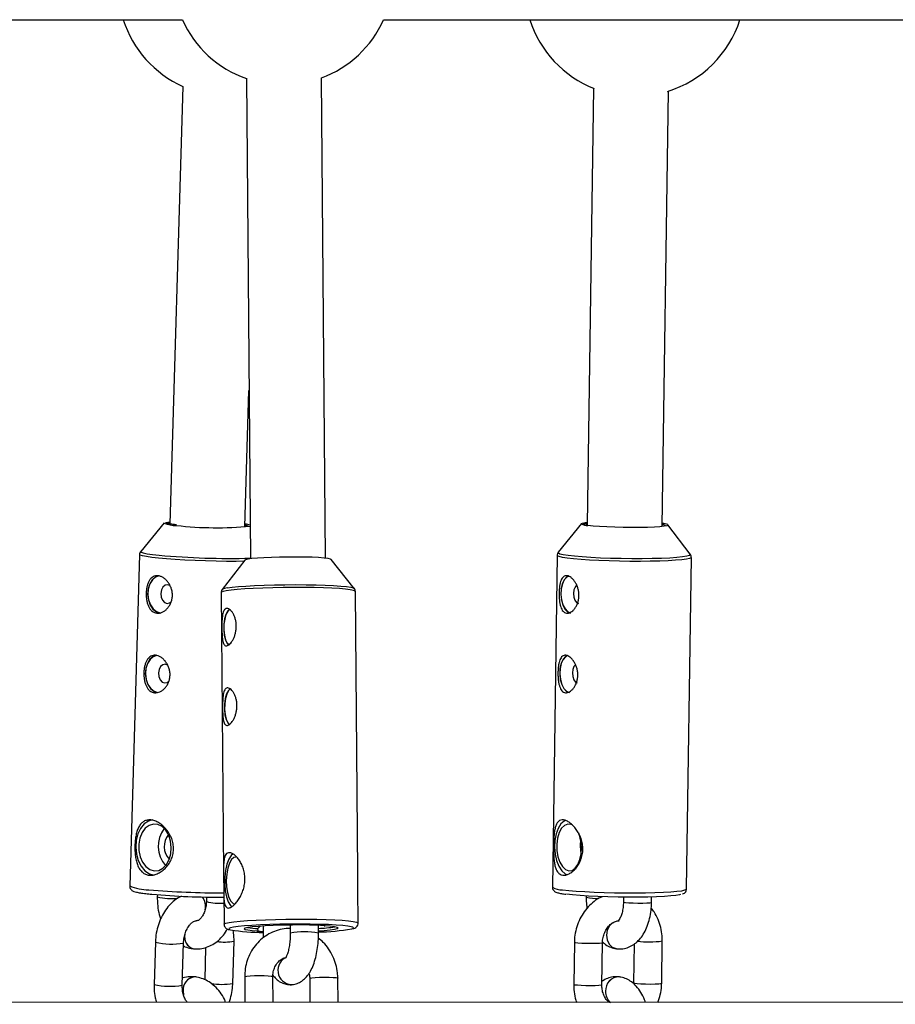
# Model space of a CAD drawing. Units: millimetres. Extents: x -1855 to 11802, y -8931 to 3226.
# Drawn here: x 668 to 855, y -4643 to -4433 of the extents above; entities that cross this region are included whole.
import ezdxf

# ---------------------------------------------------------------- set-up
doc = ezdxf.new("R2010")
doc.units = ezdxf.units.MM

msp = doc.modelspace()

# ---------------------------------------------------------------- linework, layer by layer
at = {"color": 7, "linetype": 'Continuous', "lineweight": 25}
for p, q in [((417.37, -4433.23), (703.16, -4433.23)), ((746.05, -4433.23), (1036.26, -4433.23)), ((716.8, -4445.73), (717.67, -4548.14)), ((733.67, -4548.01), (732.79, -4445.6)), ((703.27, -4447.48), (700.52, -4540.72)), ((790.77, -4447.85), (789.43, -4540.86)), ((805.43, -4541.25), (806.76, -4448.46)), ((716.51, -4541.35), (717.36, -4512.28)), ((699.3, -4540.5), (694.28, -4546.56)), ((788.21, -4540.63), (783.28, -4546.76)), ((806.17, -4541.08), (806.17, -4541.08)), ((811.41, -4547.17), (806.65, -4540.9)), ((694.03, -4547.21), (691.95, -4617.88)), ((694.29, -4546.55), (694.28, -4546.56)), ((783.03, -4547.43), (782.02, -4618.1)), ((811.41, -4547.17), (811.39, -4547.15)), ((716.45, -4548.43), (711.66, -4554.68)), ((739.8, -4554.44), (734.9, -4548.28)), ((810.62, -4618.51), (811.63, -4547.84)), ((711.43, -4555.35), (711.94, -4614.98)), ((739.78, -4554.42), (739.8, -4554.44)), ((740.54, -4614.97), (740.03, -4555.1)), ((711.98, -4619.01), (712.04, -4626.04)), ((740.64, -4625.79), (740.57, -4618.43)), ((697.84, -4619.75), (697.83, -4620.19)), ((708.31, -4620.24), (708.28, -4621.22)), ((789.24, -4620.01), (789.23, -4620.24)), ((797.17, -4620.27), (797.16, -4621.27)), ((803.16, -4621.35), (803.17, -4620.22)), ((706.11, -4625.28), (706.13, -4625.28)), ((706.14, -4625.28), (706.12, -4625.28)), ((719.73, -4626.46), (719.28, -4626.96)), ((719.29, -4627.46), (719.28, -4626.96)), ((720.39, -4626.42), (720.41, -4628.95)), ((726.15, -4626.23), (726.17, -4627.96)), ((726.54, -4626.21), (726.39, -4626.23)), ((732.17, -4627.91), (732.15, -4626.25)), ((733.4, -4626.37), (733.4, -4626.31)), ((733.4, -4626.37), (733.56, -4626.34)), ((719.29, -4627.46), (719, -4627.51)), ((697.42, -4629.86), (697.15, -4638.85)), ((703.15, -4639.03), (703.41, -4630.03)), ((705.53, -4631.25), (705.55, -4631.25)), ((708.12, -4630.99), (707.92, -4637.85)), ((713.9, -4638.64), (714.17, -4629.64)), ((786.7, -4629.9), (786.57, -4638.9)), ((792.57, -4638.98), (792.7, -4629.99)), ((795.7, -4631.24), (795.71, -4631.24)), ((799.43, -4630.25), (799.31, -4638.51)), ((805.31, -4638.59), (805.44, -4629.6)), ((705.77, -4637.25), (705.76, -4637.24)), ((716.45, -4637.28), (716.49, -4642.67)), ((722.49, -4642.67), (722.45, -4637.23)), ((730.3, -4637.55), (730.34, -4642.67)), ((736.34, -4642.67), (736.3, -4637.5)), ((796.3, -4637.26), (796.29, -4637.26)), ((726.86, -4638.86), (726.87, -4638.86)), ((1848.97, -4643.09), (318.9, -4642.51))]:
    msp.add_line(p, q, dxfattribs=at)
at = {"color": 8, "linetype": 'Continuous', "lineweight": 25}
for p, q in [((806.65, -4540.9), (806.67, -4540.94)), ((733.56, -4626.34), (733.56, -4626.32)), ((703.31, -4640.31), (703.35, -4641.01)), ((703.33, -4640.31), (703.38, -4641.08))]:
    msp.add_line(p, q, dxfattribs=at)
at = {"color": 7, "linetype": 'Continuous', "lineweight": 25, "flags": 128}
for points in [[(699.3, -4540.56), (699.29, -4540.52), (699.3, -4540.5)], [(699.6, -4540.38), (700.04, -4540.31), (700.53, -4540.26)], [(788.2, -4540.69), (788.2, -4540.65), (788.44, -4540.52), (789.02, -4540.41), (789.44, -4540.35)], [(806.67, -4540.94), (806.66, -4540.95), (806.43, -4541.08), (805.84, -4541.2), (804.94, -4541.3), (803.75, -4541.38), (802.31, -4541.44), (800.69, -4541.47), (798.94, -4541.48), (797.13, -4541.46), (795.34, -4541.42), (793.62, -4541.35), (792.05, -4541.27), (790.69, -4541.16), (789.59, -4541.04)], [(717.14, -4548.22), (716.62, -4548.34), (716.45, -4548.43)], [(734.9, -4548.28), (734.73, -4548.19), (734.21, -4548.08), (733.36, -4547.98), (732.21, -4547.89), (730.81, -4547.82), (729.22, -4547.78), (727.49, -4547.76), (725.68, -4547.76), (723.88, -4547.79), (722.15, -4547.84), (720.55, -4547.91), (719.15, -4548), (718, -4548.1), (717.14, -4548.22)], [(698.11, -4551.75), (697.46, -4552), (696.75, -4552.61), (696.2, -4553.48), (695.87, -4554.56), (695.77, -4555.74), (695.92, -4556.92), (696.31, -4557.99), (696.89, -4558.86), (697.63, -4559.45), (698.44, -4559.71)], [(698.23, -4551.78), (697.47, -4552.05), (696.77, -4552.64), (696.23, -4553.51), (695.9, -4554.58), (695.81, -4555.74), (695.96, -4556.9), (696.34, -4557.96), (696.91, -4558.82), (697.64, -4559.4), (698.44, -4559.66)], [(785.46, -4551.78), (785.07, -4552), (784.54, -4552.61), (784.13, -4553.48), (783.88, -4554.56), (783.82, -4555.74), (783.94, -4556.92), (784.24, -4557.99), (784.69, -4558.86), (785.25, -4559.45), (785.87, -4559.71)], [(785.55, -4551.81), (785.08, -4552.05), (784.55, -4552.64), (784.15, -4553.51), (783.91, -4554.58), (783.85, -4555.74), (783.97, -4556.9), (784.26, -4557.96), (784.71, -4558.82), (785.26, -4559.4), (785.87, -4559.66)], [(700.52, -4553.86), (700.02, -4553.67), (699.48, -4553.77), (699.01, -4554.16), (698.69, -4554.78), (698.56, -4555.53), (698.65, -4556.3), (698.93, -4556.98), (699.37, -4557.46), (699.9, -4557.66), (699.9, -4557.66)], [(787.18, -4553.79), (786.86, -4554.16), (786.62, -4554.78), (786.53, -4555.53), (786.6, -4556.3), (786.82, -4556.98), (787.16, -4557.46), (787.56, -4557.66)], [(699.9, -4557.66), (700.44, -4557.56), (700.8, -4557.29)], [(713.18, -4558.87), (712.82, -4559.24), (712.45, -4559.98), (712.17, -4560.96), (712.01, -4562.09), (711.99, -4563.28), (712.1, -4564.43), (712.34, -4565.42), (712.68, -4566.17), (713.01, -4566.55)], [(713.21, -4558.89), (712.83, -4559.28), (712.46, -4560.01), (712.19, -4560.98), (712.03, -4562.1), (712.01, -4563.28), (712.12, -4564.4), (712.35, -4565.38), (712.69, -4566.12), (713.04, -4566.52)], [(697.61, -4568.71), (696.96, -4568.96), (696.25, -4569.56), (695.71, -4570.44), (695.37, -4571.51), (695.27, -4572.69), (695.42, -4573.87), (695.81, -4574.94), (696.39, -4575.81), (697.13, -4576.4), (697.94, -4576.66)], [(697.73, -4568.74), (696.97, -4569), (696.27, -4569.6), (695.74, -4570.47), (695.4, -4571.53), (695.31, -4572.69), (695.46, -4573.86), (695.84, -4574.91), (696.41, -4575.77), (697.14, -4576.35), (697.94, -4576.61)], [(700.02, -4570.81), (699.52, -4570.63), (698.98, -4570.72), (698.51, -4571.11), (698.19, -4571.73), (698.06, -4572.48), (698.15, -4573.26), (698.43, -4573.93), (698.87, -4574.41), (699.4, -4574.61), (699.4, -4574.61)], [(785.22, -4568.74), (784.82, -4568.96), (784.29, -4569.56), (783.89, -4570.44), (783.64, -4571.51), (783.58, -4572.69), (783.7, -4573.87), (784, -4574.94), (784.45, -4575.81), (785.01, -4576.4), (785.63, -4576.66)], [(785.31, -4568.76), (784.83, -4569), (784.31, -4569.6), (783.91, -4570.47), (783.67, -4571.53), (783.6, -4572.69), (783.72, -4573.86), (784.02, -4574.91), (784.46, -4575.77), (785.02, -4576.35), (785.63, -4576.61)], [(786.94, -4570.74), (786.62, -4571.11), (786.38, -4571.73), (786.29, -4572.48), (786.36, -4573.26), (786.58, -4573.93), (786.91, -4574.41), (787.31, -4574.61)], [(699.4, -4574.61), (699.94, -4574.52), (700.3, -4574.24)], [(713.32, -4575.83), (712.97, -4576.2), (712.59, -4576.94), (712.32, -4577.92), (712.16, -4579.05), (712.13, -4580.24), (712.25, -4581.39), (712.48, -4582.38), (712.83, -4583.13), (713.15, -4583.51)], [(713.35, -4575.85), (712.97, -4576.24), (712.61, -4576.97), (712.33, -4577.94), (712.18, -4579.06), (712.15, -4580.24), (712.26, -4581.36), (712.5, -4582.34), (712.84, -4583.08), (713.19, -4583.48)], [(696.71, -4603.81), (695.98, -4604.04), (695.05, -4604.66), (694.27, -4605.59), (693.68, -4606.79), (693.32, -4608.16), (693.22, -4609.62), (693.37, -4611.09), (693.77, -4612.47), (694.39, -4613.67), (695.2, -4614.62), (696.14, -4615.26), (697.16, -4615.54)], [(784.9, -4603.85), (784.51, -4604.04), (783.82, -4604.66), (783.23, -4605.59), (782.8, -4606.79), (782.53, -4608.16), (782.46, -4609.62), (782.59, -4611.09), (782.9, -4612.47), (783.39, -4613.67), (784, -4614.62), (784.72, -4615.26), (785.12, -4615.45)], [(697.18, -4614.64), (698.13, -4614.55), (699.01, -4614.1), (699.78, -4613.31), (700.35, -4612.26), (700.71, -4611.01), (700.81, -4609.66), (700.66, -4608.31), (700.26, -4607.06), (699.64, -4606.01), (698.85, -4605.22), (697.95, -4604.76), (697, -4604.67), (696.08, -4604.95), (695.25, -4605.57), (694.57, -4606.5), (694.1, -4607.66), (693.86, -4608.97), (693.89, -4610.34), (694.17, -4611.65), (694.68, -4612.81), (695.39, -4613.74), (696.25, -4614.37), (697.18, -4614.64)], [(786.35, -4604.94), (786.01, -4604.76), (785.29, -4604.67), (784.59, -4604.95), (783.97, -4605.57), (783.46, -4606.5), (783.12, -4607.66), (782.95, -4608.97), (782.98, -4610.34), (783.2, -4611.65), (783.6, -4612.81), (784.15, -4613.74), (784.8, -4614.37), (785.51, -4614.64), (785.51, -4614.64)], [(785.51, -4614.64), (786.22, -4614.55), (786.89, -4614.1), (787.46, -4613.31), (787.89, -4612.26), (788.15, -4611.01), (788.22, -4609.66), (788.09, -4608.31), (787.78, -4607.06), (787.62, -4606.64)], [(713.96, -4611), (713.56, -4611.37), (713.07, -4612.17), (712.66, -4613.25), (712.37, -4614.55), (712.21, -4615.98), (712.18, -4617.46), (712.3, -4618.89), (712.56, -4620.19), (712.93, -4621.26), (713.39, -4622.05), (713.67, -4622.33)], [(714.54, -4611.7), (714.14, -4611.81), (713.64, -4612.26), (713.2, -4613.04), (712.85, -4614.1), (712.62, -4615.34), (712.52, -4616.69), (712.57, -4618.04), (712.76, -4619.29), (713.07, -4620.35), (713.48, -4621.14), (713.96, -4621.6), (714.34, -4621.7)], [(809.34, -4619.67), (809.12, -4619.74), (808.36, -4619.88), (807.27, -4620), (805.89, -4620.1), (804.24, -4620.18), (802.37, -4620.24), (800.34, -4620.27), (798.2, -4620.27), (796.01, -4620.25), (793.82, -4620.2), (791.71, -4620.13), (789.72, -4620.04), (787.91, -4619.92), (786.32, -4619.79), (785.01, -4619.64)], [(739.52, -4626.68), (739.17, -4626.56), (738.42, -4626.43), (737.34, -4626.31), (735.95, -4626.21), (734.31, -4626.12), (732.45, -4626.06), (730.42, -4626.02), (728.28, -4626), (726.09, -4626.01), (723.9, -4626.04), (721.78, -4626.1), (719.79, -4626.18), (717.97, -4626.28), (716.39, -4626.4), (715.07, -4626.53), (714.06, -4626.67)], [(726.39, -4626.23), (724.43, -4626.26), (722.55, -4626.32), (720.81, -4626.39), (719.29, -4626.49), (718.04, -4626.6), (717.11, -4626.73), (716.54, -4626.86), (716.35, -4627), (716.54, -4627.13), (717.11, -4627.25), (718.04, -4627.36), (719.29, -4627.46)], [(732.16, -4627.42), (733.4, -4627.34), (734.65, -4627.22), (735.58, -4627.1), (736.15, -4626.96), (736.34, -4626.83), (736.15, -4626.7), (735.58, -4626.57), (734.65, -4626.46), (733.4, -4626.37)], [(733.43, -4626.31), (733.48, -4626.31), (733.53, -4626.31), (733.56, -4626.32), (733.58, -4626.32), (733.59, -4626.33), (733.59, -4626.33), (733.58, -4626.34), (733.56, -4626.34)], [(719, -4627.51), (719.73, -4627.54), (720.4, -4627.57)]]:
    msp.add_lwpolyline(points, dxfattribs=at)
at = {"color": 8, "linetype": 'Continuous', "lineweight": 25, "flags": 128}
for points in [[(700.53, -4540.52), (700.33, -4540.55), (699.94, -4540.64)], [(789.43, -4540.62), (789.27, -4540.65), (788.87, -4540.75)], [(716.27, -4548.67), (714.63, -4548.68), (712.54, -4548.68), (710.36, -4548.65), (708.12, -4548.59), (705.88, -4548.51), (703.71, -4548.41), (701.65, -4548.29), (699.76, -4548.16), (698.07, -4548.01), (696.64, -4547.85), (695.49, -4547.68), (694.66, -4547.52), (694.17, -4547.36), (694.03, -4547.22)], [(694.28, -4546.56), (694.26, -4546.58), (694.37, -4546.73), (694.83, -4546.9), (695.65, -4547.06), (696.8, -4547.23), (698.24, -4547.39)], [(811.63, -4547.84), (811.59, -4547.91), (811.26, -4548.07), (810.58, -4548.21), (809.57, -4548.34), (808.27, -4548.46), (806.69, -4548.55), (804.89, -4548.62), (802.89, -4548.66), (800.76, -4548.68), (798.55, -4548.68), (796.31, -4548.65), (794.09, -4548.59), (791.95, -4548.51), (789.94, -4548.41), (788.12, -4548.29), (786.52, -4548.16), (785.19, -4548.01), (784.16, -4547.85), (783.45, -4547.68), (783.09, -4547.52), (783.03, -4547.43)], [(783.28, -4546.76), (783.29, -4546.9), (783.64, -4547.06), (784.34, -4547.23), (785.38, -4547.39)], [(785.38, -4547.39), (786.73, -4547.54), (788.35, -4547.68), (790.21, -4547.8), (792.25, -4547.9), (794.42, -4547.97), (796.67, -4548.03), (798.94, -4548.05), (801.16, -4548.05), (803.29, -4548.03), (805.26, -4547.98), (807.03, -4547.9), (808.54, -4547.8), (809.77, -4547.68), (810.67, -4547.54), (811.23, -4547.39), (811.43, -4547.23), (811.41, -4547.17)], [(712.72, -4554.36), (713.75, -4554.21), (715.1, -4554.07), (716.72, -4553.95), (718.57, -4553.85), (720.61, -4553.76), (722.79, -4553.7), (725.03, -4553.66), (727.3, -4553.65), (729.53, -4553.66), (731.65, -4553.69), (733.63, -4553.75), (735.4, -4553.83), (736.91, -4553.94), (738.14, -4554.05), (739.05, -4554.19), (739.61, -4554.33), (739.78, -4554.42)], [(740.03, -4555.1), (739.99, -4555.03), (739.64, -4554.88), (738.95, -4554.74), (737.93, -4554.61), (736.62, -4554.5), (735.03, -4554.41), (733.22, -4554.33), (731.22, -4554.28), (729.09, -4554.25), (726.87, -4554.25), (724.63, -4554.26), (722.41, -4554.31), (720.28, -4554.37), (718.28, -4554.46), (716.46, -4554.56), (714.87, -4554.68), (713.55, -4554.82), (712.53, -4554.96), (711.83, -4555.12), (711.48, -4555.27), (711.43, -4555.35)], [(784.18, -4618.67), (785.51, -4618.82), (787.11, -4618.96), (788.93, -4619.08), (790.94, -4619.18), (793.07, -4619.26), (795.29, -4619.31), (797.54, -4619.34), (799.75, -4619.35), (801.88, -4619.33), (803.87, -4619.28), (805.68, -4619.21), (807.25, -4619.12), (808.56, -4619.01), (809.57, -4618.88), (810.24, -4618.73), (810.58, -4618.58), (810.62, -4618.51)], [(797.16, -4621.27), (797.22, -4621.31), (797.61, -4621.39), (798.3, -4621.45), (799.22, -4621.5), (800.25, -4621.53), (801.27, -4621.53), (802.16, -4621.5), (802.8, -4621.45), (803.13, -4621.38), (803.16, -4621.35)], [(706.1, -4625.28), (706.28, -4625.26), (706.66, -4625.15)], [(706.13, -4625.28), (706.29, -4625.26), (706.66, -4625.16)], [(713.13, -4625.65), (714.15, -4625.51), (715.47, -4625.37), (717.06, -4625.25), (718.88, -4625.15), (720.88, -4625.06), (723.01, -4625), (725.23, -4624.95), (727.48, -4624.93), (729.69, -4624.94), (731.82, -4624.97), (733.82, -4625.02), (735.64, -4625.1), (737.22, -4625.19), (738.54, -4625.3), (739.55, -4625.43), (740.24, -4625.57), (740.59, -4625.72), (740.64, -4625.79)], [(712.04, -4626.04), (712.08, -4625.96), (712.44, -4625.81), (713.13, -4625.65)], [(714.06, -4626.67), (713.39, -4626.82), (713.07, -4626.97), (713.11, -4627.12), (713.39, -4627.23)], [(739.26, -4627.02), (739.3, -4627.01), (739.62, -4626.86), (739.58, -4626.71), (739.52, -4626.68)], [(794.85, -4625.71), (794.85, -4625.71), (794.16, -4626.4), (793.7, -4627.31), (793.53, -4628.34), (793.67, -4629.36), (794.1, -4630.25), (794.77, -4630.89), (795.6, -4631.22), (795.7, -4631.24)], [(794.88, -4625.69), (794.86, -4625.71), (794.17, -4626.4), (793.71, -4627.31), (793.55, -4628.34), (793.68, -4629.36), (794.11, -4630.25), (794.78, -4630.9), (795.61, -4631.23), (795.71, -4631.24)], [(792.7, -4629.99), (792.55, -4630.05), (792.06, -4630.11), (791.29, -4630.15), (790.32, -4630.16), (789.28, -4630.15), (788.29, -4630.11), (787.47, -4630.06), (786.92, -4629.98), (786.7, -4629.91), (786.7, -4629.9)], [(722.45, -4637.23), (722.42, -4637.2), (722.11, -4637.14), (721.48, -4637.08), (720.6, -4637.05), (719.58, -4637.05), (718.55, -4637.06), (717.62, -4637.11), (716.92, -4637.16), (716.52, -4637.23), (716.45, -4637.28)], [(730.3, -4637.55), (730.37, -4637.51), (730.77, -4637.44), (731.47, -4637.38), (732.4, -4637.34), (733.43, -4637.32), (734.45, -4637.33), (735.33, -4637.36), (735.96, -4637.41), (736.27, -4637.47), (736.3, -4637.5)], [(792.57, -4638.98), (792.42, -4639.05), (791.93, -4639.11), (791.16, -4639.15), (790.19, -4639.16), (789.15, -4639.15), (788.16, -4639.11), (787.34, -4639.05), (786.79, -4638.98), (786.57, -4638.9), (786.57, -4638.9)], [(799.31, -4638.51), (799.31, -4638.52), (799.52, -4638.59), (800.07, -4638.66), (800.89, -4638.72), (801.88, -4638.76), (802.93, -4638.77), (803.89, -4638.76), (804.67, -4638.72), (805.16, -4638.66), (805.31, -4638.59)]]:
    msp.add_lwpolyline(points, dxfattribs=at)
at = {"color": 7, "linetype": 'Continuous', "lineweight": 25}
for centre, radius, start, end in [((712.96, -4426.07), 23.5, 197.7494, 245.6249), ((724.61, -4423.62), 23.5, 204.1457, 250.587), ((724.61, -4423.62), 23.5, 290.3926, 335.8543), ((799.6, -4426.07), 23.5, 197.7494, 248.3724), ((799.6, -4426.07), 23.5, 287.2557, 342.2506), ((710.41, -4465.96), 75.56, 263.536, 275.4717), ((716.14, -4545.15), 4.44, 70.4232, 85.0058), ((805.27, -4543.96), 3.38, 66.8396, 87.2073), ((704.33, -4609.4), 6.3, 142.9988, 221.1401), ((703.21, -4609.44), 3.92, 140.2137, 223.9252), ((797.22, -4609.3), 9.27, 172.0111, 191.4836), ((711.27, -4451.73), 168.54, 265.0347, 270.2455), ((720.54, -4580.77), 47.01, 261.2479, 269.8335), ((720.11, -4606.33), 20.65, 261.4301, 267.6902), ((726.98, -4630.07), 3.89, 89.2688, 96.5562), ((727.87, -4745.54), 119.37, 87.3301, 90.3997), ((731.41, -4581.14), 46.54, 270.8762, 279.7068), ((731.06, -4597.12), 29.82, 272.114, 278.8507)]:
    msp.add_arc(centre, radius, start, end, dxfattribs=at)
at = {"color": 8, "linetype": 'Continuous', "lineweight": 25}
for centre, radius, start, end in [((701.84, -4534.11), 6.93, 248.4657, 270.5042), ((716.22, -4543.2), 2.23, 64.8936, 82.4057), ((789.5, -4538.48), 2.56, 239.4951, 272.0036), ((805.37, -4542.06), 1.21, 51.3447, 87.1309), ((713.44, -4375.53), 172.53, 264.9465, 271.406), ((712.69, -4556.16), 1.8, 89.0652, 124.5013), ((695.88, -4608.48), 10.19, 247.2653, 270.5953), ((711.63, -4438.99), 180.36, 265.0249, 270.1106), ((783.91, -4615.36), 3.33, 235.4534, 274.6686), ((700.96, -4606.86), 13.69, 256.7805, 275.1209), ((704.14, -4622.34), 3.96, 350.6767, 32.2845), ((704.16, -4622.34), 3.95, 351.5051, 32.2749), ((791.36, -4612.05), 8.46, 255.4219, 273.8337), ((711.16, -4608.91), 12.64, 256.8202, 273.788), ((706.29, -4628.7), 2.66, 168.0503, 253.5407), ((706.31, -4628.69), 2.67, 166.9926, 253.4836), ((729.29, -4642.4), 14.77, 78.7757, 102.2069), ((700.85, -4615.2), 15.05, 256.816, 279.8112), ((712.03, -4616.99), 12.83, 263.2384, 279.5864), ((802.54, -4608.93), 20.87, 263.3886, 277.9729), ((726.54, -4635.85), 3.02, 120.5301, 276.1305), ((726.55, -4635.85), 3.02, 120.5966, 276.1231), ((706.08, -4640.01), 2.79, 96.7167, 186.0995), ((706.1, -4640.01), 2.79, 96.7096, 186.1004), ((796.23, -4640.13), 2.88, 88.7876, 183.4874), ((796.24, -4640.13), 2.88, 88.7526, 183.4896), ((700.58, -4624.19), 15.06, 256.8225, 279.8052), ((711.48, -4624.4), 14.44, 261.187, 279.6394), ((796.37, -4640.44), 3.02, 177.5558, 228.4503), ((796.38, -4640.44), 3.02, 177.5577, 228.4054)]:
    msp.add_arc(centre, radius, start, end, dxfattribs=at)
at = {"color": 7, "linetype": 'Continuous', "lineweight": 25}
for points, knots in [([(699.96, -4540.61), (699.94, -4540.6), (699.8, -4540.58), (699.72, -4540.51), (699.75, -4540.55), (699.75, -4540.55)], [0, 0, 0, 0, 0.1701659, 0.8729579, 1, 1, 1, 1]), ([(701.88, -4540.89), (701.62, -4540.87), (701, -4540.8), (700.35, -4540.7), (700.08, -4540.64), (699.96, -4540.61)], [0, 0, 0, 0, 0.2861993, 0.6988518, 1, 1, 1, 1]), ([(789.59, -4540.89), (789.36, -4540.85), (788.94, -4540.79), (788.67, -4540.69), (788.67, -4540.69), (788.67, -4540.69)], [0, 0, 0, 0, 0.475194, 0.845573, 1, 1, 1, 1]), ([(694.37, -4546.49), (694.32, -4546.53), (694.17, -4546.66), (694, -4546.98), (694.05, -4547.2), (694.05, -4547.24)], [0, 0, 0, 0, 0.304829, 0.854109, 1, 1, 1, 1]), ([(783.3, -4546.75), (783.28, -4546.78), (783.16, -4546.89), (783.02, -4547.17), (783.05, -4547.39), (783.06, -4547.43)], [0, 0, 0, 0, 0.174355, 0.842273, 1, 1, 1, 1]), ([(811.6, -4547.85), (811.61, -4547.75), (811.63, -4547.49), (811.45, -4547.19), (811.34, -4547.09), (811.31, -4547.07)], [0, 0, 0, 0, 0.295641, 0.804671, 1, 1, 1, 1]), ([(697.73, -4559.73), (697.54, -4559.71), (697.36, -4559.67), (697.03, -4559.53), (696.87, -4559.44), (696.58, -4559.2), (696.44, -4559.06), (696.2, -4558.74), (696.09, -4558.56), (695.9, -4558.16), (695.81, -4557.95), (695.67, -4557.49), (695.62, -4557.26), (695.53, -4556.76), (695.5, -4556.5), (695.46, -4555.98), (695.46, -4555.72), (695.47, -4555.19), (695.49, -4554.93), (695.56, -4554.42), (695.6, -4554.18), (695.72, -4553.71), (695.79, -4553.49), (695.95, -4553.08), (696.05, -4552.89), (696.27, -4552.55), (696.38, -4552.4), (696.64, -4552.14), (696.79, -4552.03), (697.09, -4551.87), (697.25, -4551.81), (697.6, -4551.74), (697.78, -4551.73), (698.14, -4551.77), (698.33, -4551.81), (698.71, -4551.95), (698.89, -4552.04), (699.26, -4552.28), (699.44, -4552.42), (699.79, -4552.73), (699.95, -4552.91), (700.25, -4553.3), (700.38, -4553.52), (700.62, -4553.96), (700.73, -4554.2), (700.89, -4554.7), (700.95, -4554.95), (701.03, -4555.47), (701.05, -4555.74), (701.03, -4556.26), (701, -4556.52), (700.89, -4557.03), (700.82, -4557.28), (700.62, -4557.75), (700.51, -4557.97), (700.24, -4558.39), (700.09, -4558.58), (699.77, -4558.92), (699.6, -4559.07), (699.24, -4559.34), (699.06, -4559.44), (698.68, -4559.61), (698.48, -4559.67), (698.1, -4559.74), (697.91, -4559.75), (697.73, -4559.73)], [0, 0, 0, 0, 0.03125, 0.03125, 0.0625, 0.0625, 0.09375, 0.09375, 0.125, 0.125, 0.15625, 0.15625, 0.1875, 0.1875, 0.21875, 0.21875, 0.25, 0.25, 0.28125, 0.28125, 0.3125, 0.3125, 0.34375, 0.34375, 0.375, 0.375, 0.40625, 0.40625, 0.4375, 0.4375, 0.46875, 0.46875, 0.5, 0.5, 0.53125, 0.53125, 0.5625, 0.5625, 0.59375, 0.59375, 0.625, 0.625, 0.65625, 0.65625, 0.6875, 0.6875, 0.71875, 0.71875, 0.75, 0.75, 0.78125, 0.78125, 0.8125, 0.8125, 0.84375, 0.84375, 0.875, 0.875, 0.90625, 0.90625, 0.9375, 0.9375, 0.96875, 0.96875, 1, 1, 1, 1]), ([(785.02, -4559.73), (784.88, -4559.71), (784.75, -4559.67), (784.51, -4559.53), (784.39, -4559.44), (784.18, -4559.2), (784.09, -4559.06), (783.92, -4558.74), (783.85, -4558.56), (783.72, -4558.16), (783.67, -4557.95), (783.58, -4557.49), (783.55, -4557.26), (783.49, -4556.76), (783.47, -4556.5), (783.45, -4555.98), (783.45, -4555.72), (783.46, -4555.19), (783.47, -4554.93), (783.5, -4554.42), (783.53, -4554.18), (783.6, -4553.71), (783.64, -4553.49), (783.74, -4553.08), (783.8, -4552.89), (783.94, -4552.55), (784.01, -4552.4), (784.19, -4552.14), (784.29, -4552.03), (784.5, -4551.87), (784.62, -4551.81), (784.87, -4551.74), (785, -4551.73), (785.28, -4551.77), (785.42, -4551.81), (785.72, -4551.95), (785.87, -4552.04), (786.16, -4552.28), (786.31, -4552.42), (786.59, -4552.73), (786.73, -4552.91), (786.98, -4553.3), (787.1, -4553.52), (787.3, -4553.96), (787.39, -4554.2), (787.54, -4554.7), (787.59, -4554.95), (787.67, -4555.47), (787.68, -4555.74), (787.67, -4556.26), (787.65, -4556.52), (787.57, -4557.03), (787.5, -4557.28), (787.34, -4557.75), (787.25, -4557.97), (787.03, -4558.39), (786.91, -4558.58), (786.64, -4558.92), (786.5, -4559.07), (786.21, -4559.34), (786.06, -4559.44), (785.76, -4559.61), (785.61, -4559.67), (785.31, -4559.74), (785.16, -4559.75), (785.02, -4559.73)], [0, 0, 0, 0, 0.03125, 0.03125, 0.0625, 0.0625, 0.09375, 0.09375, 0.125, 0.125, 0.15625, 0.15625, 0.1875, 0.1875, 0.21875, 0.21875, 0.25, 0.25, 0.28125, 0.28125, 0.3125, 0.3125, 0.34375, 0.34375, 0.375, 0.375, 0.40625, 0.40625, 0.4375, 0.4375, 0.46875, 0.46875, 0.5, 0.5, 0.53125, 0.53125, 0.5625, 0.5625, 0.59375, 0.59375, 0.625, 0.625, 0.65625, 0.65625, 0.6875, 0.6875, 0.71875, 0.71875, 0.75, 0.75, 0.78125, 0.78125, 0.8125, 0.8125, 0.84375, 0.84375, 0.875, 0.875, 0.90625, 0.90625, 0.9375, 0.9375, 0.96875, 0.96875, 1, 1, 1, 1]), ([(711.72, -4554.63), (711.69, -4554.66), (711.57, -4554.76), (711.42, -4555.06), (711.45, -4555.29), (711.46, -4555.35)], [0, 0, 0, 0, 0.198801, 0.801361, 1, 1, 1, 1]), ([(740.01, -4555.09), (739.99, -4554.93), (739.96, -4554.62), (739.76, -4554.38), (739.68, -4554.32), (739.68, -4554.32)], [0, 0, 0, 0, 0.491077, 0.974442, 1, 1, 1, 1]), ([(712.63, -4566.69), (712.53, -4566.71), (712.43, -4566.7), (712.26, -4566.63), (712.18, -4566.57), (712.04, -4566.41), (711.98, -4566.3), (711.88, -4566.04), (711.83, -4565.89), (711.76, -4565.55), (711.72, -4565.36), (711.67, -4564.94), (711.65, -4564.72), (711.62, -4564.26), (711.61, -4564.01), (711.59, -4563.5), (711.59, -4563.24), (711.58, -4562.72), (711.58, -4562.45), (711.59, -4561.93), (711.6, -4561.68), (711.62, -4561.18), (711.64, -4560.94), (711.68, -4560.49), (711.71, -4560.27), (711.78, -4559.88), (711.82, -4559.7), (711.92, -4559.38), (711.98, -4559.24), (712.12, -4559.01), (712.19, -4558.91), (712.36, -4558.77), (712.46, -4558.73), (712.66, -4558.7), (712.77, -4558.7), (712.99, -4558.77), (713.11, -4558.83), (713.34, -4559), (713.46, -4559.11), (713.7, -4559.37), (713.81, -4559.53), (714.02, -4559.87), (714.12, -4560.06), (714.3, -4560.48), (714.38, -4560.7), (714.51, -4561.17), (714.56, -4561.42), (714.63, -4561.92), (714.65, -4562.18), (714.66, -4562.71), (714.64, -4562.97), (714.58, -4563.49), (714.53, -4563.75), (714.41, -4564.24), (714.34, -4564.48), (714.16, -4564.94), (714.07, -4565.15), (713.86, -4565.54), (713.75, -4565.72), (713.52, -4566.03), (713.41, -4566.17), (713.18, -4566.4), (713.06, -4566.5), (712.84, -4566.63), (712.73, -4566.68), (712.63, -4566.69)], [0, 0, 0, 0, 0.03125, 0.03125, 0.0625, 0.0625, 0.09375, 0.09375, 0.125, 0.125, 0.15625, 0.15625, 0.1875, 0.1875, 0.21875, 0.21875, 0.25, 0.25, 0.28125, 0.28125, 0.3125, 0.3125, 0.34375, 0.34375, 0.375, 0.375, 0.40625, 0.40625, 0.4375, 0.4375, 0.46875, 0.46875, 0.5, 0.5, 0.53125, 0.53125, 0.5625, 0.5625, 0.59375, 0.59375, 0.625, 0.625, 0.65625, 0.65625, 0.6875, 0.6875, 0.71875, 0.71875, 0.75, 0.75, 0.78125, 0.78125, 0.8125, 0.8125, 0.84375, 0.84375, 0.875, 0.875, 0.90625, 0.90625, 0.9375, 0.9375, 0.96875, 0.96875, 1, 1, 1, 1]), ([(697.23, -4576.69), (697.04, -4576.67), (696.87, -4576.62), (696.53, -4576.48), (696.37, -4576.39), (696.08, -4576.15), (695.94, -4576.01), (695.7, -4575.69), (695.59, -4575.51), (695.4, -4575.12), (695.31, -4574.91), (695.17, -4574.45), (695.12, -4574.21), (695.03, -4573.71), (695, -4573.46), (694.96, -4572.93), (694.96, -4572.67), (694.97, -4572.15), (694.99, -4571.88), (695.06, -4571.38), (695.1, -4571.14), (695.22, -4570.67), (695.29, -4570.44), (695.46, -4570.04), (695.55, -4569.84), (695.77, -4569.5), (695.88, -4569.35), (696.14, -4569.1), (696.29, -4568.99), (696.59, -4568.82), (696.75, -4568.76), (697.1, -4568.7), (697.28, -4568.69), (697.64, -4568.72), (697.83, -4568.77), (698.21, -4568.91), (698.4, -4569), (698.76, -4569.23), (698.94, -4569.37), (699.29, -4569.69), (699.45, -4569.87), (699.75, -4570.26), (699.89, -4570.47), (700.12, -4570.92), (700.23, -4571.15), (700.39, -4571.65), (700.45, -4571.91), (700.53, -4572.43), (700.55, -4572.69), (700.53, -4573.22), (700.5, -4573.48), (700.39, -4573.98), (700.32, -4574.23), (700.12, -4574.7), (700.01, -4574.92), (699.74, -4575.34), (699.59, -4575.53), (699.28, -4575.87), (699.1, -4576.03), (698.74, -4576.29), (698.56, -4576.4), (698.18, -4576.57), (697.98, -4576.63), (697.6, -4576.7), (697.41, -4576.7), (697.23, -4576.69)], [0, 0, 0, 0, 0.03125, 0.03125, 0.0625, 0.0625, 0.09375, 0.09375, 0.125, 0.125, 0.15625, 0.15625, 0.1875, 0.1875, 0.21875, 0.21875, 0.25, 0.25, 0.28125, 0.28125, 0.3125, 0.3125, 0.34375, 0.34375, 0.375, 0.375, 0.40625, 0.40625, 0.4375, 0.4375, 0.46875, 0.46875, 0.5, 0.5, 0.53125, 0.53125, 0.5625, 0.5625, 0.59375, 0.59375, 0.625, 0.625, 0.65625, 0.65625, 0.6875, 0.6875, 0.71875, 0.71875, 0.75, 0.75, 0.78125, 0.78125, 0.8125, 0.8125, 0.84375, 0.84375, 0.875, 0.875, 0.90625, 0.90625, 0.9375, 0.9375, 0.96875, 0.96875, 1, 1, 1, 1]), ([(784.78, -4576.69), (784.64, -4576.67), (784.51, -4576.62), (784.26, -4576.48), (784.15, -4576.39), (783.94, -4576.15), (783.85, -4576.01), (783.68, -4575.69), (783.61, -4575.51), (783.48, -4575.12), (783.43, -4574.91), (783.34, -4574.45), (783.3, -4574.21), (783.25, -4573.71), (783.23, -4573.46), (783.21, -4572.93), (783.21, -4572.67), (783.21, -4572.15), (783.22, -4571.88), (783.26, -4571.38), (783.29, -4571.14), (783.35, -4570.67), (783.4, -4570.44), (783.5, -4570.04), (783.56, -4569.84), (783.69, -4569.5), (783.77, -4569.35), (783.94, -4569.1), (784.04, -4568.99), (784.26, -4568.82), (784.37, -4568.76), (784.62, -4568.7), (784.76, -4568.69), (785.03, -4568.72), (785.18, -4568.77), (785.47, -4568.91), (785.62, -4569), (785.92, -4569.23), (786.07, -4569.37), (786.35, -4569.69), (786.48, -4569.87), (786.74, -4570.26), (786.86, -4570.47), (787.06, -4570.92), (787.15, -4571.15), (787.3, -4571.65), (787.35, -4571.91), (787.42, -4572.43), (787.44, -4572.69), (787.43, -4573.22), (787.41, -4573.48), (787.32, -4573.98), (787.26, -4574.23), (787.1, -4574.7), (787.01, -4574.92), (786.79, -4575.34), (786.66, -4575.53), (786.4, -4575.87), (786.26, -4576.03), (785.97, -4576.29), (785.82, -4576.4), (785.52, -4576.57), (785.36, -4576.63), (785.07, -4576.7), (784.92, -4576.7), (784.78, -4576.69)], [0, 0, 0, 0, 0.03125, 0.03125, 0.0625, 0.0625, 0.09375, 0.09375, 0.125, 0.125, 0.15625, 0.15625, 0.1875, 0.1875, 0.21875, 0.21875, 0.25, 0.25, 0.28125, 0.28125, 0.3125, 0.3125, 0.34375, 0.34375, 0.375, 0.375, 0.40625, 0.40625, 0.4375, 0.4375, 0.46875, 0.46875, 0.5, 0.5, 0.53125, 0.53125, 0.5625, 0.5625, 0.59375, 0.59375, 0.625, 0.625, 0.65625, 0.65625, 0.6875, 0.6875, 0.71875, 0.71875, 0.75, 0.75, 0.78125, 0.78125, 0.8125, 0.8125, 0.84375, 0.84375, 0.875, 0.875, 0.90625, 0.90625, 0.9375, 0.9375, 0.96875, 0.96875, 1, 1, 1, 1]), ([(712.77, -4583.65), (712.67, -4583.67), (712.58, -4583.66), (712.41, -4583.59), (712.33, -4583.53), (712.19, -4583.37), (712.13, -4583.26), (712.02, -4583), (711.98, -4582.85), (711.9, -4582.51), (711.87, -4582.32), (711.82, -4581.9), (711.8, -4581.68), (711.77, -4581.22), (711.75, -4580.97), (711.74, -4580.46), (711.73, -4580.2), (711.73, -4579.68), (711.73, -4579.41), (711.74, -4578.89), (711.74, -4578.64), (711.77, -4578.14), (711.78, -4577.9), (711.83, -4577.45), (711.85, -4577.23), (711.92, -4576.84), (711.97, -4576.66), (712.07, -4576.34), (712.13, -4576.2), (712.26, -4575.96), (712.34, -4575.87), (712.51, -4575.73), (712.6, -4575.69), (712.8, -4575.66), (712.91, -4575.66), (713.14, -4575.73), (713.25, -4575.79), (713.49, -4575.96), (713.61, -4576.07), (713.84, -4576.33), (713.95, -4576.49), (714.17, -4576.83), (714.27, -4577.02), (714.45, -4577.44), (714.52, -4577.66), (714.66, -4578.13), (714.71, -4578.38), (714.78, -4578.88), (714.8, -4579.14), (714.8, -4579.67), (714.79, -4579.93), (714.73, -4580.45), (714.68, -4580.71), (714.56, -4581.2), (714.48, -4581.44), (714.31, -4581.89), (714.21, -4582.11), (714.01, -4582.5), (713.9, -4582.68), (713.67, -4582.99), (713.55, -4583.13), (713.32, -4583.36), (713.2, -4583.46), (712.98, -4583.59), (712.87, -4583.64), (712.77, -4583.65)], [0, 0, 0, 0, 0.03125, 0.03125, 0.0625, 0.0625, 0.09375, 0.09375, 0.125, 0.125, 0.15625, 0.15625, 0.1875, 0.1875, 0.21875, 0.21875, 0.25, 0.25, 0.28125, 0.28125, 0.3125, 0.3125, 0.34375, 0.34375, 0.375, 0.375, 0.40625, 0.40625, 0.4375, 0.4375, 0.46875, 0.46875, 0.5, 0.5, 0.53125, 0.53125, 0.5625, 0.5625, 0.59375, 0.59375, 0.625, 0.625, 0.65625, 0.65625, 0.6875, 0.6875, 0.71875, 0.71875, 0.75, 0.75, 0.78125, 0.78125, 0.8125, 0.8125, 0.84375, 0.84375, 0.875, 0.875, 0.90625, 0.90625, 0.9375, 0.9375, 0.96875, 0.96875, 1, 1, 1, 1]), ([(696.08, -4615.58), (695.81, -4615.55), (695.55, -4615.49), (695.07, -4615.28), (694.84, -4615.14), (694.44, -4614.79), (694.26, -4614.58), (694.01, -4614.23), (693.94, -4614.1), (693.8, -4613.84), (693.73, -4613.7), (693.55, -4613.26), (693.45, -4612.95), (693.28, -4612.28), (693.22, -4611.93), (693.14, -4611.38), (693.12, -4611.2), (693.09, -4610.82), (693.08, -4610.62), (693.05, -4610.04), (693.05, -4609.65), (693.07, -4608.88), (693.09, -4608.49), (693.17, -4607.74), (693.23, -4607.38), (693.37, -4606.69), (693.45, -4606.36), (693.66, -4605.76), (693.78, -4605.48), (694.05, -4604.99), (694.21, -4604.77), (694.47, -4604.48), (694.56, -4604.39), (694.75, -4604.24), (694.85, -4604.17), (695.17, -4603.98), (695.4, -4603.9), (695.89, -4603.8), (696.15, -4603.79), (696.56, -4603.82), (696.7, -4603.85), (696.98, -4603.91), (697.12, -4603.95), (697.55, -4604.11), (697.84, -4604.24), (698.27, -4604.5), (698.41, -4604.6), (698.69, -4604.8), (698.83, -4604.91), (699.23, -4605.26), (699.49, -4605.52), (699.97, -4606.09), (700.19, -4606.4), (700.48, -4606.89), (700.57, -4607.06), (700.74, -4607.41), (700.82, -4607.59), (701.02, -4608.14), (701.13, -4608.51), (701.26, -4609.28), (701.29, -4609.68), (701.27, -4610.45), (701.22, -4610.84), (701.04, -4611.59), (700.91, -4611.96), (700.6, -4612.65), (700.41, -4612.98), (699.98, -4613.59), (699.74, -4613.87), (699.36, -4614.25), (699.23, -4614.37), (698.96, -4614.6), (698.82, -4614.7), (698.4, -4614.99), (698.11, -4615.15), (697.51, -4615.4), (697.22, -4615.49), (696.79, -4615.57), (696.64, -4615.58), (696.36, -4615.6), (696.22, -4615.59), (696.08, -4615.58)], [0, 0, 0, 0, 0.03125, 0.03125, 0.0625, 0.0625, 0.09375, 0.09375, 0.109375, 0.109375, 0.125, 0.125, 0.15625, 0.15625, 0.1875, 0.1875, 0.203125, 0.203125, 0.21875, 0.21875, 0.25, 0.25, 0.28125, 0.28125, 0.3125, 0.3125, 0.34375, 0.34375, 0.375, 0.375, 0.40625, 0.40625, 0.421875, 0.421875, 0.4375, 0.4375, 0.46875, 0.46875, 0.5, 0.5, 0.515625, 0.515625, 0.53125, 0.53125, 0.5625, 0.5625, 0.578125, 0.578125, 0.59375, 0.59375, 0.625, 0.625, 0.65625, 0.65625, 0.671875, 0.671875, 0.6875, 0.6875, 0.71875, 0.71875, 0.75, 0.75, 0.78125, 0.78125, 0.8125, 0.8125, 0.84375, 0.84375, 0.875, 0.875, 0.890625, 0.890625, 0.90625, 0.90625, 0.9375, 0.9375, 0.96875, 0.96875, 0.984375, 0.984375, 1, 1, 1, 1]), ([(784.22, -4615.58), (784.01, -4615.55), (783.82, -4615.49), (783.48, -4615.28), (783.32, -4615.14), (783.04, -4614.79), (782.93, -4614.58), (782.77, -4614.23), (782.73, -4614.1), (782.64, -4613.84), (782.61, -4613.7), (782.5, -4613.26), (782.45, -4612.95), (782.36, -4612.28), (782.33, -4611.93), (782.3, -4611.38), (782.29, -4611.2), (782.28, -4610.82), (782.28, -4610.62), (782.27, -4610.04), (782.27, -4609.65), (782.28, -4608.88), (782.29, -4608.49), (782.32, -4607.74), (782.35, -4607.38), (782.41, -4606.69), (782.45, -4606.36), (782.55, -4605.76), (782.61, -4605.48), (782.77, -4604.99), (782.86, -4604.77), (783.02, -4604.48), (783.08, -4604.39), (783.2, -4604.24), (783.27, -4604.17), (783.48, -4603.98), (783.63, -4603.9), (783.99, -4603.8), (784.18, -4603.79), (784.49, -4603.82), (784.6, -4603.85), (784.81, -4603.91), (784.93, -4603.95), (785.27, -4604.11), (785.5, -4604.24), (785.85, -4604.5), (785.97, -4604.6), (786.21, -4604.8), (786.32, -4604.91), (786.67, -4605.26), (786.89, -4605.52), (787.31, -4606.09), (787.5, -4606.4), (787.76, -4606.89), (787.84, -4607.06), (788, -4607.41), (788.07, -4607.59), (788.25, -4608.14), (788.35, -4608.51), (788.48, -4609.28), (788.51, -4609.68), (788.5, -4610.45), (788.46, -4610.84), (788.31, -4611.59), (788.2, -4611.96), (787.93, -4612.65), (787.77, -4612.98), (787.4, -4613.59), (787.2, -4613.87), (786.87, -4614.25), (786.76, -4614.37), (786.53, -4614.6), (786.42, -4614.7), (786.07, -4614.99), (785.83, -4615.15), (785.34, -4615.4), (785.11, -4615.49), (784.77, -4615.57), (784.65, -4615.58), (784.43, -4615.6), (784.33, -4615.59), (784.22, -4615.58)], [0, 0, 0, 0, 0.03125, 0.03125, 0.0625, 0.0625, 0.09375, 0.09375, 0.109375, 0.109375, 0.125, 0.125, 0.15625, 0.15625, 0.1875, 0.1875, 0.203125, 0.203125, 0.21875, 0.21875, 0.25, 0.25, 0.28125, 0.28125, 0.3125, 0.3125, 0.34375, 0.34375, 0.375, 0.375, 0.40625, 0.40625, 0.421875, 0.421875, 0.4375, 0.4375, 0.46875, 0.46875, 0.5, 0.5, 0.515625, 0.515625, 0.53125, 0.53125, 0.5625, 0.5625, 0.578125, 0.578125, 0.59375, 0.59375, 0.625, 0.625, 0.65625, 0.65625, 0.671875, 0.671875, 0.6875, 0.6875, 0.71875, 0.71875, 0.75, 0.75, 0.78125, 0.78125, 0.8125, 0.8125, 0.84375, 0.84375, 0.875, 0.875, 0.890625, 0.890625, 0.90625, 0.90625, 0.9375, 0.9375, 0.96875, 0.96875, 0.984375, 0.984375, 1, 1, 1, 1]), ([(713.11, -4622.56), (712.95, -4622.59), (712.82, -4622.57), (712.58, -4622.47), (712.48, -4622.38), (712.31, -4622.14), (712.24, -4621.98), (712.16, -4621.69), (712.14, -4621.59), (712.1, -4621.37), (712.08, -4621.25), (712.03, -4620.87), (712.01, -4620.6), (711.99, -4619.99), (711.98, -4619.67), (711.98, -4619.15), (711.98, -4618.98), (711.97, -4618.62), (711.97, -4618.43), (711.97, -4617.87), (711.97, -4617.49), (711.96, -4616.71), (711.96, -4616.31), (711.95, -4615.54), (711.94, -4615.16), (711.94, -4614.42), (711.94, -4614.07), (711.95, -4613.41), (711.97, -4613.09), (712.02, -4612.51), (712.05, -4612.25), (712.13, -4611.9), (712.16, -4611.79), (712.23, -4611.58), (712.26, -4611.49), (712.39, -4611.23), (712.48, -4611.09), (712.72, -4610.88), (712.85, -4610.82), (713.08, -4610.78), (713.15, -4610.77), (713.32, -4610.79), (713.41, -4610.8), (713.67, -4610.88), (713.85, -4610.97), (714.14, -4611.16), (714.24, -4611.23), (714.43, -4611.39), (714.53, -4611.48), (714.82, -4611.77), (715.01, -4611.99), (715.38, -4612.5), (715.55, -4612.78), (715.78, -4613.24), (715.86, -4613.39), (716, -4613.72), (716.06, -4613.89), (716.24, -4614.41), (716.33, -4614.77), (716.46, -4615.52), (716.49, -4615.92), (716.5, -4616.69), (716.47, -4617.08), (716.36, -4617.86), (716.27, -4618.23), (716.05, -4618.96), (715.91, -4619.31), (715.61, -4619.97), (715.45, -4620.28), (715.18, -4620.71), (715.09, -4620.85), (714.9, -4621.11), (714.81, -4621.24), (714.52, -4621.58), (714.33, -4621.79), (713.95, -4622.13), (713.77, -4622.27), (713.51, -4622.42), (713.42, -4622.46), (713.26, -4622.53), (713.18, -4622.55), (713.11, -4622.56)], [0, 0, 0, 0, 0.03125, 0.03125, 0.0625, 0.0625, 0.09375, 0.09375, 0.109375, 0.109375, 0.125, 0.125, 0.15625, 0.15625, 0.1875, 0.1875, 0.203125, 0.203125, 0.21875, 0.21875, 0.25, 0.25, 0.28125, 0.28125, 0.3125, 0.3125, 0.34375, 0.34375, 0.375, 0.375, 0.40625, 0.40625, 0.421875, 0.421875, 0.4375, 0.4375, 0.46875, 0.46875, 0.5, 0.5, 0.515625, 0.515625, 0.53125, 0.53125, 0.5625, 0.5625, 0.578125, 0.578125, 0.59375, 0.59375, 0.625, 0.625, 0.65625, 0.65625, 0.671875, 0.671875, 0.6875, 0.6875, 0.71875, 0.71875, 0.75, 0.75, 0.78125, 0.78125, 0.8125, 0.8125, 0.84375, 0.84375, 0.875, 0.875, 0.890625, 0.890625, 0.90625, 0.90625, 0.9375, 0.9375, 0.96875, 0.96875, 0.984375, 0.984375, 1, 1, 1, 1]), ([(740.55, -4616.79), (740.56, -4616.15), (740.56, -4615.5), (740.54, -4614.98), (740.54, -4614.97)], [0, 0, 0, 0, 0.9900077, 1, 1, 1, 1]), ([(740.57, -4618.43), (740.57, -4617.97), (740.56, -4617.43), (740.56, -4616.88), (740.55, -4616.79)], [0, 0, 0, 0, 0.844193, 1, 1, 1, 1]), ([(691.96, -4617.85), (691.96, -4617.88), (691.91, -4618.07), (692.06, -4618.43), (692.31, -4618.74), (692.58, -4618.92), (692.9, -4619.06), (693.38, -4619.19), (694.2, -4619.35), (695.28, -4619.5), (696.19, -4619.6), (696.61, -4619.64)], [0, 0, 0, 0, 0.009567, 0.073041, 0.12856, 0.194371, 0.282954, 0.437386, 0.627809, 0.830008, 1, 1, 1, 1]), ([(782.05, -4618.09), (782.05, -4618.19), (782.03, -4618.46), (782.25, -4618.81), (782.52, -4619.05), (782.82, -4619.21), (783.24, -4619.35), (783.88, -4619.49), (784.57, -4619.59), (784.9, -4619.64)], [0, 0, 0, 0, 0.049153, 0.133935, 0.219134, 0.325249, 0.486497, 0.758934, 1, 1, 1, 1]), ([(809.76, -4619.59), (809.78, -4619.58), (809.9, -4619.55), (810.1, -4619.45), (810.42, -4619.15), (810.64, -4618.77), (810.6, -4618.54), (810.59, -4618.5)], [0, 0, 0, 0, 0.037736, 0.408222, 0.672745, 0.936144, 1, 1, 1, 1]), ([(702.99, -4620.06), (702.7, -4620.2), (701.96, -4620.56), (700.9, -4621.44), (699.8, -4622.65), (698.88, -4624.09), (698.16, -4625.71), (697.66, -4627.46), (697.46, -4628.86), (697.42, -4629.66), (697.42, -4629.86)], [0, 0, 0, 0, 0.085678, 0.223851, 0.365581, 0.51044, 0.65734, 0.80523, 0.953588, 1, 1, 1, 1]), ([(697.83, -4620.19), (697.83, -4620.53), (697.82, -4621.49), (698.02, -4623.05), (698.28, -4624.31), (698.53, -4624.9), (698.55, -4624.94)], [0, 0, 0, 0, 0.211736, 0.59017, 0.970763, 1, 1, 1, 1]), ([(792.63, -4620.16), (792.4, -4620.26), (791.66, -4620.58), (790.54, -4621.42), (789.31, -4622.63), (788.29, -4624.08), (787.49, -4625.69), (786.95, -4627.44), (786.73, -4628.87), (786.71, -4629.69), (786.7, -4629.9)], [0, 0, 0, 0, 0.0652148, 0.2091882, 0.3546003, 0.5014475, 0.6495137, 0.7985186, 0.948228, 1, 1, 1, 1]), ([(789.23, -4620.24), (789.23, -4620.56), (789.23, -4621.37), (789.33, -4622.16), (789.38, -4622.63)], [0, 0, 0, 0, 0.404581, 1, 1, 1, 1]), ([(708.28, -4621.22), (708.27, -4621.41), (708.24, -4621.99), (708.06, -4622.91), (707.71, -4623.86), (707.27, -4624.58), (706.83, -4625.04), (706.47, -4625.24), (706.29, -4625.29), (706.17, -4625.28), (706.14, -4625.28)], [0, 0, 0, 0, 0.069177, 0.209435, 0.348224, 0.485242, 0.622559, 0.764135, 0.920629, 1, 1, 1, 1]), ([(795.71, -4631.24), (796.05, -4631.26), (796.81, -4631.32), (797.98, -4631.07), (799.12, -4630.54), (800.13, -4629.77), (801.03, -4628.77), (801.8, -4627.52), (802.42, -4626.04), (802.86, -4624.38), (803.1, -4622.79), (803.14, -4621.77), (803.16, -4621.35)], [0, 0, 0, 0, 0.078553, 0.17445, 0.26862, 0.36442, 0.465357, 0.573504, 0.68786, 0.804415, 0.920214, 1, 1, 1, 1]), ([(797.16, -4621.27), (797.15, -4621.48), (797.13, -4622.09), (797, -4623.07), (796.74, -4624.07), (796.41, -4624.82), (796.13, -4625.26), (795.96, -4625.39), (796, -4625.37), (796, -4625.36)], [0, 0, 0, 0, 0.094765, 0.279284, 0.460299, 0.635218, 0.803736, 0.970043, 1, 1, 1, 1]), ([(805.44, -4629.6), (805.43, -4629.24), (805.42, -4628.27), (805.16, -4626.7), (804.59, -4624.98), (803.89, -4623.59), (803.3, -4622.89), (803.09, -4622.63)], [0, 0, 0, 0, 0.140732, 0.381308, 0.622538, 0.863537, 1, 1, 1, 1]), ([(703.41, -4630.03), (703.42, -4629.84), (703.45, -4629.26), (703.64, -4628.3), (704.02, -4627.25), (704.52, -4626.39), (705.07, -4625.77), (705.58, -4625.41), (705.91, -4625.3), (706.06, -4625.28), (706.11, -4625.28)], [0, 0, 0, 0, 0.069371, 0.211454, 0.352923, 0.492707, 0.631247, 0.770813, 0.916389, 1, 1, 1, 1]), ([(792.7, -4629.99), (792.71, -4629.81), (792.73, -4629.25), (792.93, -4628.31), (793.38, -4627.28), (793.99, -4626.42), (794.71, -4625.78), (795.49, -4625.37), (795.99, -4625.31), (796.26, -4625.28)], [0, 0, 0, 0, 0.069214, 0.219476, 0.369662, 0.519683, 0.670659, 0.825129, 1, 1, 1, 1]), ([(705.55, -4631.25), (705.89, -4631.27), (706.71, -4631.31), (708, -4631.08), (709.36, -4630.55), (710.6, -4629.74), (711.68, -4628.67), (712.39, -4627.78), (712.68, -4627.21), (712.71, -4627.13)], [0, 0, 0, 0, 0.119161, 0.287616, 0.454758, 0.622937, 0.7947, 0.971332, 1, 1, 1, 1]), ([(712.05, -4626.05), (712.07, -4626.21), (712.11, -4626.53), (712.4, -4626.85), (712.67, -4627.03), (712.88, -4627.13), (713.04, -4627.17), (713.1, -4627.18)], [0, 0, 0, 0, 0.184856, 0.364719, 0.567834, 0.836493, 1, 1, 1, 1]), ([(714.17, -4629.64), (714.17, -4629.3), (714.18, -4628.52), (714.07, -4627.75), (714, -4627.33)], [0, 0, 0, 0, 0.44198, 1, 1, 1, 1]), ([(726.01, -4626.93), (725.76, -4626.94), (724.94, -4626.95), (723.57, -4627.24), (721.96, -4627.86), (720.48, -4628.77), (719.19, -4629.94), (718.1, -4631.33), (717.27, -4632.9), (716.7, -4634.61), (716.47, -4636.09), (716.45, -4636.99), (716.45, -4637.28)], [0, 0, 0, 0, 0.048063, 0.159766, 0.271336, 0.382807, 0.49443, 0.606414, 0.718887, 0.831895, 0.945413, 1, 1, 1, 1]), ([(739.52, -4626.97), (739.59, -4626.96), (739.81, -4626.9), (740.06, -4626.79), (740.43, -4626.48), (740.65, -4626.09), (740.62, -4625.85), (740.61, -4625.79)], [0, 0, 0, 0, 0.172233, 0.528944, 0.744448, 0.937312, 1, 1, 1, 1]), ([(726.17, -4627.96), (726.17, -4628.19), (726.17, -4628.85), (726.08, -4629.94), (725.89, -4631.14), (725.64, -4632.11), (725.38, -4632.81), (725.19, -4633.19), (725.06, -4633.32), (725.1, -4633.29), (725.1, -4633.29)], [0, 0, 0, 0, 0.089278, 0.261258, 0.431751, 0.597696, 0.739881, 0.870832, 0.993422, 1, 1, 1, 1]), ([(726.87, -4638.86), (727.22, -4638.77), (727.93, -4638.59), (728.84, -4638.01), (729.64, -4637.26), (730.35, -4636.28), (730.98, -4635.04), (731.49, -4633.54), (731.87, -4631.87), (732.1, -4630.13), (732.17, -4628.79), (732.17, -4628.06), (732.17, -4627.91)], [0, 0, 0, 0, 0.0879072, 0.1744137, 0.2653869, 0.3667827, 0.483148, 0.6093839, 0.7325567, 0.8522419, 0.970117, 1, 1, 1, 1]), ([(736.3, -4637.5), (736.28, -4637.13), (736.25, -4636.16), (735.93, -4634.59), (735.3, -4632.86), (734.38, -4631.28), (733.32, -4629.96), (732.49, -4629.3), (732.14, -4629.01)], [0, 0, 0, 0, 0.111949, 0.297947, 0.484382, 0.670972, 0.857489, 1, 1, 1, 1]), ([(703.4, -4630.65), (703.5, -4630.71), (704.03, -4630.98), (704.76, -4631.15), (705.38, -4631.23), (705.53, -4631.25)], [0, 0, 0, 0, 0.164091, 0.786436, 1, 1, 1, 1]), ([(792.71, -4629.81), (792.84, -4629.93), (793.28, -4630.35), (794.17, -4630.84), (795.07, -4631.14), (795.58, -4631.22), (795.7, -4631.24)], [0, 0, 0, 0, 0.156503, 0.535596, 0.897444, 1, 1, 1, 1]), ([(722.45, -4637.23), (722.45, -4637.06), (722.46, -4636.51), (722.66, -4635.6), (723.13, -4634.61), (723.8, -4633.82), (724.45, -4633.33), (724.89, -4633.2), (725.02, -4633.16)], [0, 0, 0, 0, 0.088247, 0.289737, 0.492343, 0.697782, 0.908633, 1, 1, 1, 1]), ([(705.76, -4637.24), (705.42, -4637.23), (704.6, -4637.19), (703.72, -4637.29), (703.23, -4637.49), (703.19, -4637.5)], [0, 0, 0, 0, 0.394723, 0.952732, 1, 1, 1, 1]), ([(712.38, -4642.66), (712.3, -4642.45), (711.99, -4641.67), (711.21, -4640.49), (710.12, -4639.24), (708.89, -4638.29), (707.6, -4637.64), (706.54, -4637.34), (705.93, -4637.26), (705.77, -4637.25)], [0, 0, 0, 0, 0.072631, 0.262157, 0.452006, 0.62066, 0.784805, 0.94502, 1, 1, 1, 1]), ([(722.46, -4636.84), (722.56, -4636.99), (722.87, -4637.45), (723.55, -4638.06), (724.51, -4638.63), (725.57, -4638.92), (726.37, -4638.94), (726.79, -4638.87), (726.86, -4638.86)], [0, 0, 0, 0, 0.106887, 0.335991, 0.54905, 0.755496, 0.961364, 1, 1, 1, 1]), ([(730.15, -4636.5), (730.18, -4636.6), (730.29, -4636.95), (730.29, -4637.3), (730.3, -4637.55)], [0, 0, 0, 0, 0.307952, 1, 1, 1, 1]), ([(796.29, -4637.26), (795.94, -4637.23), (795.18, -4637.18), (794.02, -4637.44), (793.12, -4637.81), (792.69, -4638.14), (792.58, -4638.23)], [0, 0, 0, 0, 0.262464, 0.582876, 0.897517, 1, 1, 1, 1]), ([(801.86, -4642.7), (801.79, -4642.5), (801.55, -4641.73), (800.91, -4640.54), (799.99, -4639.27), (798.94, -4638.31), (797.83, -4637.65), (796.93, -4637.35), (796.41, -4637.27), (796.3, -4637.26)], [0, 0, 0, 0, 0.069705, 0.267972, 0.471835, 0.64301, 0.803452, 0.956596, 1, 1, 1, 1]), ([(697.15, -4638.85), (697.15, -4639.2), (697.15, -4640.15), (697.28, -4641.45), (697.55, -4642.34), (697.64, -4642.66)], [0, 0, 0, 0, 0.264672, 0.736867, 1, 1, 1, 1]), ([(704.22, -4642.66), (704.13, -4642.57), (703.91, -4642.32), (703.55, -4641.62), (703.25, -4640.64), (703.14, -4639.73), (703.15, -4639.19), (703.15, -4639.03)], [0, 0, 0, 0, 0.149076, 0.400665, 0.649016, 0.897951, 1, 1, 1, 1]), ([(713.15, -4642.66), (713.32, -4642.12), (713.67, -4641.01), (713.86, -4639.63), (713.89, -4638.83), (713.9, -4638.64)], [0, 0, 0, 0, 0.415814, 0.860793, 1, 1, 1, 1]), ([(786.57, -4638.9), (786.58, -4639.25), (786.59, -4640.23), (786.78, -4641.52), (787.09, -4642.39), (787.2, -4642.69)], [0, 0, 0, 0, 0.276305, 0.748638, 1, 1, 1, 1]), ([(794.19, -4642.69), (794.11, -4642.64), (793.81, -4642.45), (793.34, -4641.87), (792.87, -4640.97), (792.6, -4639.96), (792.58, -4639.27), (792.57, -4638.98)], [0, 0, 0, 0, 0.097704, 0.33133, 0.579756, 0.820492, 1, 1, 1, 1]), ([(804.5, -4642.7), (804.69, -4642.15), (805.08, -4641.03), (805.27, -4639.63), (805.3, -4638.81), (805.31, -4638.59)], [0, 0, 0, 0, 0.412908, 0.849143, 1, 1, 1, 1])]:
    msp.add_open_spline(points, degree=3, knots=knots, dxfattribs=at)

doc.saveas('drawing.dxf')
